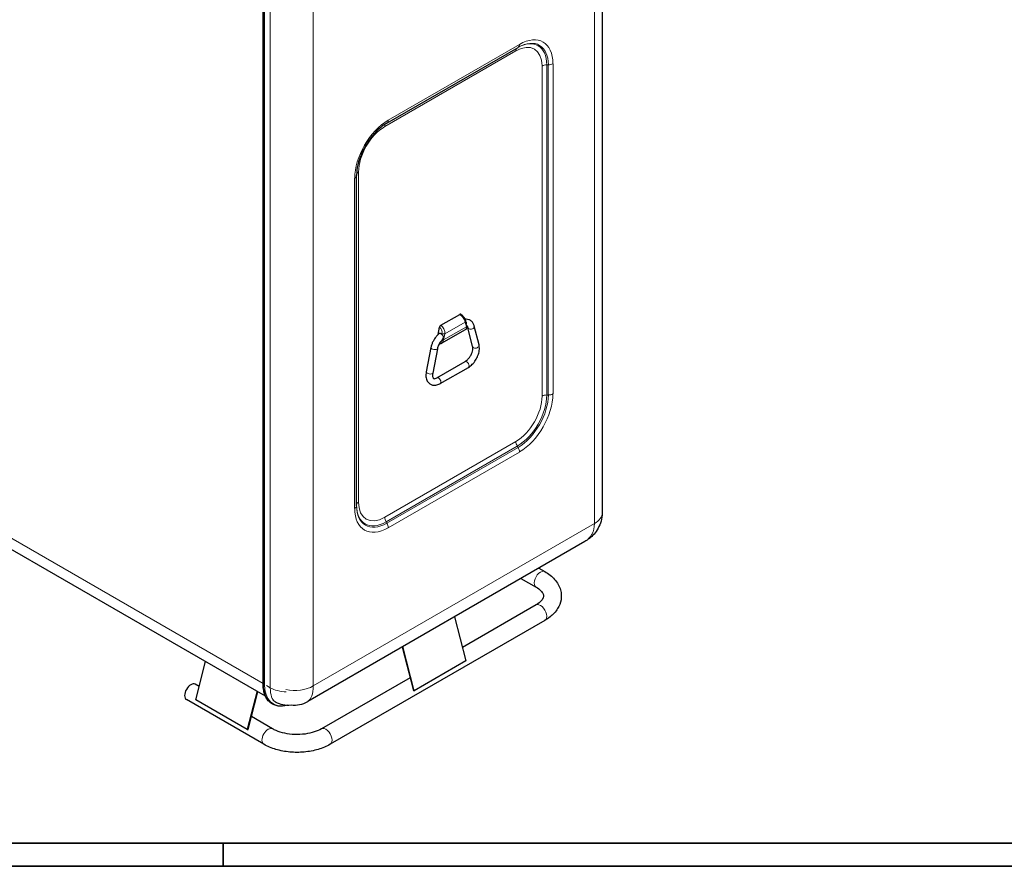
# Model space of a CAD drawing. Units: millimetres. Extents: x 0 to 5945, y 0 to 4455.
# Drawn here: x 743 to 2228, y 0 to 1277 of the extents above; entities that cross this region are included whole.
import ezdxf

# ---------------------------------------------------------------- set-up
doc = ezdxf.new("R2010")
doc.units = ezdxf.units.MM
doc.header["$LTSCALE"] = 5
doc.layers.get('0').update_dxf_attribs({"lineweight": 18})
doc.layers.add('Rahmen (ISO)', color=7, linetype='Continuous', lineweight=35)
doc.layers.add('Sichtbar (ISO)', color=7, linetype='Continuous', lineweight=25)
doc.layers.add('Tangential', color=7, linetype='Continuous', lineweight=9, true_color=0xbfbfbf)

# ---------------------------------------------------------------- blocks, each defined once
blk = doc.blocks.new('Ränder Dehoust Standardrahmen')
at = {"layer": 'Rahmen (ISO)'}
for p, q in [((1182, 7), (20, 7)), ((210, 0), (210, 7)), ((0, 0), (1189, 0))]:
    blk.add_line(p, q, dxfattribs=at)

msp = doc.modelspace()

# ---------------------------------------------------------------- linework, layer by layer
at = {"layer": 'Sichtbar (ISO)'}
for p, q in [((1621.8, 1648.7), (1621.8, 533.4)), ((1110.2, 275.1), (1110.2, 1392.6)), ((1296.9, 1121.3), (1494.9, 1235.6)), ((1251.2, 544.1), (1251.2, 1042.2)), ((1378.4, 816.3), (1406.9, 832.8)), ((1416.5, 821.1), (1416, 823.2)), ((1374.2, 802.4), (1376.3, 813.3)), ((1379.5, 789.1), (1415.8, 810)), ((1426.3, 784.2), (1419.2, 812.8)), ((1436, 786.6), (1428.9, 815.2)), ((1363.4, 782.7), (1356.3, 746)), ((1373.2, 780.8), (1366.2, 744.1)), ((1372.5, 737), (1414.9, 761.5)), ((1377.5, 728.3), (1419.9, 752.8)), ((1113.7, 256.8), (427.2, 653.1)), ((1595.6, 490.1), (1177.5, 248.7)), ((1526.2, 450), (1535.4, 444.6)), ((1499.3, 434.4), (1522, 421.3)), ((1522, 394.4), (1410.8, 330.2)), ((1399, 376.5), (1416, 309.9)), ((1535.4, 371.1), (1211.6, 184.1)), ((1320.1, 331), (1336.9, 265.2)), ((1338.2, 264.9), (1321.2, 331.6)), ((1008.5, 251.1), (1023.3, 309)), ((1416, 309.9), (1338.2, 264.9)), ((1331.9, 284.6), (1198.2, 207.4)), ((1013.7, 271.4), (1007.9, 274.8)), ((1101.1, 264.1), (1086.3, 206.2)), ((1087.7, 206.4), (1102.2, 263.4)), ((1336.9, 265.2), (1338.2, 264.9)), ((1111.1, 184.1), (994.5, 251.5)), ((1086.3, 206.2), (1008.5, 251.1)), ((1124.3, 244.8), (1124, 245)), ((1128.7, 248.1), (1125.5, 250)), ((1124.6, 207.4), (1092.6, 225.9)), ((1086.3, 206.2), (1087.7, 206.4))]:
    msp.add_line(p, q, dxfattribs=at)
for centre, radius, start, end in [((1146.9, 279.8), 36.5, 240, 278.586), ((1157.5, 283.3), 40, 262.5919, 300)]:
    msp.add_arc(centre, radius, start, end, dxfattribs=at)
msp.add_ellipse((1001.2, 263.1), major_axis=(-6.7, -11.6), ratio=0.57735, start_param=3.141593, end_param=6.283185, dxfattribs=at)
for points, knots in [([(1296.9, 1121.3), (1292.7, 1118.8), (1288.3, 1115.6), (1279.7, 1107.6), (1275.5, 1102.9), (1267.8, 1092.5), (1264.3, 1086.8), (1258.5, 1075), (1256.1, 1068.9), (1252.7, 1057.1), (1251.7, 1051.4), (1251.3, 1044.8), (1251.2, 1043.5), (1251.2, 1042.2)], [4.712389, 4.712389, 4.712389, 4.712389, 5.005392, 5.005392, 5.303059, 5.303059, 5.604444, 5.604444, 5.906331, 5.906331, 6.205327, 6.205327, 6.283185, 6.283185, 6.283185, 6.283185]), ([(1408.4, 832.9), (1408.3, 833), (1408.2, 833), (1407.8, 833.1), (1407.7, 833), (1407.3, 833), (1407.1, 832.9), (1406.9, 832.8)], [0.1626168, 0.1626168, 0.1626168, 0.1626168, 0.2343867, 0.2343867, 0.3165615, 0.3165615, 0.3987363, 0.3987363, 0.3987363, 0.3987363]), ([(1416, 823.2), (1415.8, 823.9), (1415.5, 824.7), (1414.8, 826.2), (1414.4, 826.9), (1413.4, 828.3), (1412.9, 829), (1411.7, 830.3), (1411.1, 830.9), (1409.8, 832), (1409.1, 832.5), (1408.4, 832.9)], [-1.570796, -1.570796, -1.570796, -1.570796, -1.256637, -1.256637, -0.942478, -0.942478, -0.628319, -0.628319, -0.314159, -0.314159, 0, 0, 0, 0]), ([(1428.9, 815.2), (1428.6, 816.6), (1428, 817.9), (1426.6, 820.5), (1425.6, 821.6), (1423.4, 823.5), (1422, 824.2), (1419.2, 825.2), (1417.8, 825.4), (1416, 825.3), (1415.6, 825.3), (1415.3, 825.3)], [0.2449787, 0.2449787, 0.2449787, 0.2449787, 0.4647253, 0.4647253, 0.6844719, 0.6844719, 0.9042185, 0.9042185, 1.1239652, 1.1239652, 1.1778678, 1.1778678, 1.1778678, 1.1778678]), ([(1416.5, 821.1), (1416.6, 820.9), (1416.6, 820.7), (1416.7, 820), (1416.6, 819.5), (1416.5, 818.4), (1416.3, 817.9), (1416.1, 817.5), (1416.1, 817.5), (1416.1, 817.5)], [-0.3774105, -0.3774105, -0.3774105, -0.3774105, -0.3066068, -0.3066068, -0.155092, -0.155092, 0, 0, 0.001082, 0.001082, 0.001082, 0.001082]), ([(1416.1, 817.5), (1416.1, 817.5), (1416.1, 817.5), (1416.6, 817.1), (1417, 816.8), (1417.6, 816.3), (1417.7, 816.1), (1417.8, 815.9)], [-2.6317623, -2.6317623, -2.6317623, -2.6317623, -2.6304265, -2.6304265, -2.3774067, -2.3774067, -2.1414388, -2.1414388, -2.1414388, -2.1414388]), ([(1375.3, 803.4), (1374.2, 802.4), (1373, 801.2), (1370.9, 798.8), (1369.9, 797.5), (1368.1, 794.7), (1367.3, 793.3), (1365.8, 790.4), (1365.2, 788.9), (1364.1, 785.8), (1363.7, 784.3), (1363.4, 782.7)], [1.816045, 1.816045, 1.816045, 1.816045, 2.032159, 2.032159, 2.248273, 2.248273, 2.464386, 2.464386, 2.6805, 2.6805, 2.896614, 2.896614, 2.896614, 2.896614]), ([(1379.7, 802.4), (1379.7, 802.4), (1379.7, 802.5), (1379.5, 802.8), (1379.3, 803), (1378.8, 803.3), (1378.6, 803.5), (1378.4, 803.6), (1378.2, 803.7), (1378, 803.9), (1377.5, 804), (1377.3, 804), (1376.8, 804), (1376.6, 804), (1376.1, 803.9), (1375.9, 803.8), (1375.6, 803.6), (1375.5, 803.5), (1375.3, 803.4)], [3.0919132, 3.0919132, 3.0919132, 3.0919132, 3.1103044, 3.1103044, 3.1991748, 3.1991748, 3.2880452, 3.2880452, 3.2880452, 3.3769155, 3.3769155, 3.4657859, 3.4657859, 3.5596473, 3.5596473, 3.6535087, 3.6535087, 3.7164527, 3.7164527, 3.7164527, 3.7164527]), ([(1378.4, 816.3), (1378.1, 816.1), (1377.8, 815.9), (1377.3, 815.4), (1377.1, 815.1), (1376.8, 814.5), (1376.7, 814.3), (1376.5, 813.8), (1376.4, 813.5), (1376.3, 813.3)], [0, 0, 0, 0, 0.1171933, 0.1171933, 0.2343867, 0.2343867, 0.3165615, 0.3165615, 0.3987363, 0.3987363, 0.3987363, 0.3987363]), ([(1383.3, 798.5), (1383.3, 798.5), (1383.3, 798.5), (1383.1, 798.7), (1382.9, 799), (1382.5, 799.5), (1382.2, 799.7), (1381.6, 800.4), (1381.2, 800.8), (1380.5, 801.5), (1380.2, 801.8), (1379.9, 802.3), (1379.8, 802.3), (1379.7, 802.4)], [-3.3417595, -3.3417595, -3.3417595, -3.3417595, -3.3401428, -3.3401428, -3.1385095, -3.1385095, -2.940767, -2.940767, -2.6936083, -2.6936083, -2.4838301, -2.4838301, -2.4418665, -2.4418665, -2.4418665, -2.4418665]), ([(1415.8, 810), (1416, 810.1), (1416.2, 810.3), (1416.6, 810.6), (1416.8, 810.8), (1417.1, 811.2), (1417.2, 811.4), (1417.5, 811.8), (1417.6, 812), (1417.7, 812.4), (1417.8, 812.6), (1417.9, 812.8)], [0.7853982, 0.7853982, 0.7853982, 0.7853982, 0.8597675, 0.8597675, 0.9341369, 0.9341369, 1.0085063, 1.0085063, 1.0828757, 1.0828757, 1.1572451, 1.1572451, 1.1572451, 1.1572451]), ([(1417.9, 812.8), (1417.9, 813), (1417.9, 813.2), (1418, 813.7), (1418, 813.9), (1418, 814.3), (1418, 814.5), (1418, 814.8), (1418, 815), (1417.9, 815.4), (1417.9, 815.6), (1417.8, 815.8)], [1.1572451, 1.1572451, 1.1572451, 1.1572451, 1.2338315, 1.2338315, 1.3104178, 1.3104178, 1.3870042, 1.3870042, 1.4635906, 1.4635906, 1.540177, 1.540177, 1.540177, 1.540177]), ([(1419.2, 812.8), (1419.1, 813.2), (1419, 813.6), (1418.7, 814.1), (1418.5, 814.4), (1418.3, 814.7), (1418.1, 814.8), (1418, 815), (1418, 815), (1418, 815)], [0.2449787, 0.2449787, 0.2449787, 0.2449787, 0.3996053, 0.3996053, 0.5542319, 0.5542319, 0.7088585, 0.7088585, 0.7301144, 0.7301144, 0.7301144, 0.7301144]), ([(1380.2, 794.2), (1379.5, 793.5), (1378.9, 792.7), (1377.6, 791.1), (1377.1, 790.2), (1376, 788.3), (1375.5, 787.4), (1374.6, 785.5), (1374.3, 784.5), (1373.6, 782.7), (1373.4, 781.7), (1373.2, 780.8)], [1.968888, 1.968888, 1.968888, 1.968888, 2.1544332, 2.1544332, 2.3399784, 2.3399784, 2.5255236, 2.5255236, 2.7110688, 2.7110688, 2.896614, 2.896614, 2.896614, 2.896614]), ([(1379.5, 789.1), (1379.1, 788.8), (1378.7, 788.6), (1377.7, 788.3), (1377.2, 788.3), (1376.5, 788.2), (1376.2, 788.2), (1375.9, 788.2)], [-0.7853982, -0.7853982, -0.7853982, -0.7853982, -0.6283185, -0.6283185, -0.4712389, -0.4712389, -0.3803497, -0.3803497, -0.3803497, -0.3803497]), ([(1380.2, 794.2), (1380.7, 794.7), (1381.1, 795.3), (1382.2, 796.7), (1382.8, 797.6), (1383.3, 798.5), (1383.3, 798.5), (1383.3, 798.5)], [-0.5533235, -0.5533235, -0.5533235, -0.5533235, -0.3112143, -0.3112143, 0, 0, 0.0015522, 0.0015522, 0.0015522, 0.0015522]), ([(1414.9, 761.5), (1415.8, 762), (1416.8, 762.8), (1418.8, 764.6), (1419.8, 765.6), (1421.8, 768.1), (1422.7, 769.5), (1424.2, 772.3), (1424.9, 773.8), (1425.9, 776.7), (1426.2, 778.1), (1426.6, 780.7), (1426.6, 781.9), (1426.4, 783.3), (1426.4, 783.8), (1426.3, 784.2)], [4.712389, 4.712389, 4.712389, 4.712389, 4.980026, 4.980026, 5.257419, 5.257419, 5.542242, 5.542242, 5.82909, 5.82909, 6.112036, 6.112036, 6.385877, 6.385877, 6.528164, 6.528164, 6.528164, 6.528164]), ([(1419.9, 752.8), (1422, 754.1), (1424, 755.6), (1427.6, 759.3), (1429.3, 761.4), (1432.2, 765.9), (1433.4, 768.3), (1435.3, 773.2), (1436, 775.7), (1436.6, 780.7), (1436.6, 783.1), (1436.1, 785.8), (1436.1, 786.2), (1436, 786.6)], [4.712389, 4.712389, 4.712389, 4.712389, 5.064393, 5.064393, 5.417077, 5.417077, 5.765883, 5.765883, 6.116235, 6.116235, 6.470926, 6.470926, 6.528164, 6.528164, 6.528164, 6.528164]), ([(1356.3, 746), (1355.9, 743.5), (1355.7, 741), (1356.2, 736.3), (1356.8, 734.1), (1358.8, 730.4), (1360.1, 729), (1362.9, 727), (1364.4, 726.3), (1367.7, 725.7), (1369.4, 725.7), (1373, 726.3), (1374.9, 727), (1377, 728.1), (1377.2, 728.2), (1377.5, 728.3)], [2.896614, 2.896614, 2.896614, 2.896614, 3.250742, 3.250742, 3.595406, 3.595406, 3.876654, 3.876654, 4.115335, 4.115335, 4.368327, 4.368327, 4.67449, 4.67449, 4.712389, 4.712389, 4.712389, 4.712389]), ([(1366.2, 744.1), (1365.9, 742.8), (1365.8, 741.5), (1365.9, 739.4), (1366, 738.6), (1366.4, 737.2), (1366.7, 736.8), (1367.3, 736.1), (1367.5, 735.9), (1368.3, 735.7), (1369, 735.7), (1370.7, 736.1), (1371.5, 736.5), (1372.5, 737), (1372.5, 737), (1372.5, 737)], [2.896614, 2.896614, 2.896614, 2.896614, 3.173202, 3.173202, 3.439941, 3.439941, 3.713451, 3.713451, 4.076606, 4.076606, 4.439761, 4.439761, 4.710544, 4.710544, 4.712389, 4.712389, 4.712389, 4.712389]), ([(1621.8, 533.4), (1621.8, 529.1), (1621.2, 524.8), (1619, 516.9), (1617.5, 513.2), (1613.8, 506.7), (1611.7, 503.8), (1607.3, 498.8), (1605, 496.7), (1600.3, 493), (1597.9, 491.4), (1595.6, 490.1)], [0, 0, 0, 0, 0.1570796, 0.1570796, 0.3141593, 0.3141593, 0.4712389, 0.4712389, 0.6283185, 0.6283185, 0.7853982, 0.7853982, 0.7853982, 0.7853982]), ([(1535.4, 444.6), (1541.1, 441.4), (1546, 437.5), (1554.2, 428.3), (1557.3, 422.9), (1560.3, 412.2), (1560.5, 407.1), (1558.9, 397.4), (1557.1, 392.9), (1551.6, 384), (1547.7, 379.9), (1540.8, 374.4), (1538.2, 372.6), (1535.4, 371.1)], [0, 0, 0, 0, 0.314159, 0.314159, 0.628319, 0.628319, 0.882012, 0.882012, 1.129121, 1.129121, 1.417101, 1.417101, 1.570796, 1.570796, 1.570796, 1.570796]), ([(1522, 421.3), (1525.1, 419.5), (1527.5, 417.6), (1531, 414), (1532.1, 412.3), (1533.3, 409.3), (1533.4, 408.1), (1533, 405.5), (1532.5, 403.9), (1529.7, 400.2), (1527.6, 398.1), (1523.9, 395.5), (1523, 394.9), (1522, 394.4)], [0, 0, 0, 0, 0.275145, 0.275145, 0.555222, 0.555222, 0.869381, 0.869381, 1.18354, 1.18354, 1.482414, 1.482414, 1.570796, 1.570796, 1.570796, 1.570796]), ([(1124, 245), (1122.2, 246), (1120.6, 247.2), (1117.7, 250.2), (1116.4, 251.9), (1114.2, 255.6), (1113.2, 257.7), (1111.7, 262.2), (1111.2, 264.6), (1110.4, 269.7), (1110.2, 272.4), (1110.2, 275.1)], [5.4977871, 5.4977871, 5.4977871, 5.4977871, 5.6548668, 5.6548668, 5.8119464, 5.8119464, 5.969026, 5.969026, 6.1261057, 6.1261057, 6.2831853, 6.2831853, 6.2831853, 6.2831853]), ([(1146.8, 243.3), (1145.5, 242.9), (1144.3, 242.6), (1140.7, 241.8), (1138.5, 241.6), (1134.1, 241.7), (1132, 241.9), (1128, 243), (1126.1, 243.8), (1124.3, 244.8)], [4.9432089, 4.9432089, 4.9432089, 4.9432089, 5.0265482, 5.0265482, 5.1836279, 5.1836279, 5.3407075, 5.3407075, 5.4977871, 5.4977871, 5.4977871, 5.4977871]), ([(1198.2, 207.4), (1195.1, 205.6), (1191.4, 204), (1183.1, 201.3), (1178.4, 200.3), (1168.4, 198.9), (1163.2, 198.7), (1152.8, 199.1), (1147.6, 199.7), (1138.1, 201.7), (1133.7, 203.1), (1128, 205.6), (1126.2, 206.5), (1124.6, 207.4)], [1.570796, 1.570796, 1.570796, 1.570796, 1.845941, 1.845941, 2.129363, 2.129363, 2.419102, 2.419102, 2.710322, 2.710322, 2.997776, 2.997776, 3.141593, 3.141593, 3.141593, 3.141593]), ([(1211.6, 184.1), (1206, 180.9), (1199.8, 178.3), (1186.5, 174.4), (1179.4, 173.1), (1165, 171.7), (1157.7, 171.7), (1143.3, 173.1), (1136.3, 174.4), (1123, 178.3), (1116.7, 180.9), (1111.1, 184.1)], [1.570796, 1.570796, 1.570796, 1.570796, 1.884956, 1.884956, 2.199115, 2.199115, 2.513274, 2.513274, 2.827433, 2.827433, 3.141593, 3.141593, 3.141593, 3.141593])]:
    msp.add_open_spline(points, degree=3, knots=knots, dxfattribs=at)
msp.add_open_spline([(1417.8, 815.9), (1417.8, 815.9), (1417.8, 815.8), (1417.8, 815.8)], degree=3, dxfattribs=at)
at = {"layer": 'Tangential'}
for p, q in [((1610.1, 1639.7), (1610.1, 517)), ((1110.5, 274.7), (1110.5, 1391.5)), ((1110.9, 1391.3), (1110.9, 274.5)), ((1112.3, 274.5), (1112.3, 1393.1)), ((1185.8, 1394.9), (1185.8, 272.1)), ((1121.1, 269.4), (1121.1, 1359.4)), ((1496.9, 1240.1), (1299, 1125.8)), ((1293.7, 1116), (1491.6, 1230.3)), ((1531.1, 1207.5), (1531.1, 709.5)), ((1538.2, 711.1), (1538.2, 1209.2)), ((1538.2, 1209.2), (1540.5, 1209.2)), ((1540.5, 1209.2), (1540.5, 711.1)), ((1547.6, 712.8), (1547.6, 1210.9)), ((1254.2, 549.5), (1254.2, 1047.6)), ((1248.3, 1038.1), (1248.3, 540)), ((1384.2, 803.3), (1415.2, 821.2)), ((1415.2, 821.2), (1416.1, 817.5)), ((1416.1, 817.5), (1417, 814.1)), ((1380.1, 804), (1379.7, 802.4)), ((1417, 814.1), (1382.5, 794.2)), ((1383.3, 798.5), (1384.2, 803.3)), ((1382.5, 794.2), (1383.3, 798.5)), ((1538.2, 711.1), (1540.5, 711.1)), ((1110.2, 275.7), (416.8, 676)), ((1491.6, 641), (1293.7, 526.7)), ((1295.7, 519.8), (1493.7, 634.1)), ((1494.9, 632.1), (1296.9, 517.8)), ((1299, 510.8), (1496.9, 625.1)), ((1493.7, 634.1), (1494.9, 632.1)), ((1610.1, 517), (1185.8, 272.1)), ((1295.7, 519.8), (1296.9, 517.8)), ((1110.9, 274.5), (1110.5, 274.7)), ((1121.1, 269.4), (1115.1, 272.9))]:
    msp.add_line(p, q, dxfattribs=at)
for centre, major_axis, ratio, start_param, end_param in [((1496.9, 1181.7), (35.8, 62), 0.57735, 5.497787, 7.068583), ((1491.6, 1184.7), (27.9, 48.4), 0.57735, 5.497787, 7.068583), ((1498.7, 1226.2), (-5, 8.66), 0.57735, 0, 0.785398), ((1493.7, 1183.5), (31.5, 54.5), 0.57735, 5.497787, 7.068583), ((1494.9, 1182.8), (32.3, 55.9), 0.57735, 5.497787, 7.068583), ((1489.9, 1244.2), (5, -8.66), 0.57735, 0, 0.785398), ((1538.2, 1203.4), (10, 0), 0.57735, 1.570796, 2.356194), ((1540.5, 1215), (-10, 0), 0.57735, 1.570796, 2.356194), ((1299, 1067.3), (-35.8, -62), 0.57735, 3.926991, 5.497787), ((1293.7, 1070.4), (27.9, 48.4), 0.57735, 0.785398, 2.356194), ((1300.7, 1111.9), (-5, 8.66), 0.57735, 0.072647, 0.785398), ((1291.9, 1129.9), (5, -8.66), 0.57735, 0, 0.785398), ((1241.2, 1042.2), (10, 0), 0.57735, 5.497787, 6.283185), ((1261.2, 1043.5), (-10, 0), 0.57735, 5.497787, 6.210538), ((1408.1, 825.3), (6.12, -7.99), 0.47013, 0.724268, 2.295065), ((1413.1, 822.5), (2.91, 0.72), 0.70014, 5.341404, 6.283185), ((1375.1, 806.8), (1.72, -6.94), 0.69282, 0.982794, 2.55359), ((1377.2, 807.4), (-3.38, 9.51), 0.665985, 4.049124, 5.61992), ((1382.1, 804.6), (2.95, -0.57), 0.420084, 4.022814, 5.593611), ((1409.9, 818.2), (-6.12, 7.99), 0.47013, 3.080463, 3.45231), ((1409.9, 818.2), (-6.12, 7.99), 0.47013, 3.45231, 3.865861), ((1414.9, 813.5), (2.91, -0.73), 0.87035, 5.636626, 6.283185), ((1414.9, 815.3), (2.91, 0.72), 0.70014, 5.341404, 6.212296), ((1424, 814), (-4.85, -1.2), 0.70014, 0, 3.141593), ((1379.4, 793), (2.51, -1.65), 0.612676, 4.593856, 5.898395), ((1375.4, 798.2), (3.38, -9.51), 0.665985, 0.122133, 0.49398), ((1380.3, 795.4), (-2.95, 0.57), 0.420084, 1.581336, 2.452018), ((1375.4, 798.2), (3.38, -9.51), 0.665985, 0.49398, 0.907531), ((1368.3, 781.8), (4.91, -0.94), 0.420084, 3.141593, 6.283185), ((1431.1, 785.4), (-4.85, -1.2), 0.70014, 0, 3.141593), ((1417.4, 757.2), (-2.5, 4.33), 0.57735, 3.141593, 6.283185), ((1361.3, 745), (4.91, -0.94), 0.420084, 3.141593, 6.283185), ((1375, 732.7), (-2.5, 4.33), 0.57735, 3.141593, 6.283185), ((1491.6, 686.7), (-27.9, -48.4), 0.57735, 0.785398, 2.356194), ((1493.7, 685.5), (31.5, 54.5), 0.57735, 3.926991, 5.497787), ((1494.9, 684.8), (-32.3, -55.9), 0.57735, 0.785398, 2.356194), ((1496.9, 683.6), (35.8, 62), 0.57735, 3.926991, 5.497787), ((1538.2, 705.4), (10, 0), 0.57735, 1.570796, 2.356194), ((1540.5, 716.9), (-10, 0), 0.57735, 1.570796, 2.356194), ((1498.7, 637), (5, -8.66), 0.57735, 3.926991, 4.712389), ((1489.9, 629.2), (-5, 8.66), 0.57735, 3.926991, 4.712389), ((1241.2, 544.1), (10, 0), 0.57735, 5.497787, 6.283185), ((1299, 569.3), (-35.8, -62), 0.57735, 5.497787, 7.068583), ((1261.2, 545.5), (-10, 0), 0.57735, 5.497787, 6.283185), ((1295.7, 571.1), (-31.5, -54.5), 0.57735, 5.497787, 7.068583), ((1296.9, 570.5), (-32.3, -55.9), 0.57735, 5.497787, 7.068583), ((1293.7, 572.3), (-27.9, -48.4), 0.57735, 5.497787, 7.068583), ((1300.7, 522.7), (5, -8.66), 0.57735, 3.926991, 4.712389), ((1581.8, 533.4), (40, 0), 0.57735, 5.497787, 6.283185), ((1291.9, 514.9), (-5, 8.66), 0.57735, 3.926991, 4.712389), ((1560.6, 533.4), (41.9, -37.8), 0.69916, 6.060535, 6.845933), ((1528.7, 433), (6.7, 11.6), 0.57735, 0, 3.141593), ((1528.7, 382.7), (6.7, -11.6), 0.577358, 0, 3.141593), ((1111.2, 275.1), (-1, 0), 0.57735, 0, 0.785398), ((1156.5, 301.3), (-32.5, -56.3), 0.57735, 5.497787, 6.283185), ((1111.6, 274.9), (-1, 0), 0.57735, 0.785398, 2.356194), ((1156.8, 301.1), (-32.5, -56.3), 0.57735, 5.497787, 6.283185), ((1157.5, 300.7), (-32, -55.4), 0.57735, 5.497787, 6.795921), ((1146.9, 284.3), (-36.5, 0), 0.57735, 0.785398, 1.522175), ((1146.9, 295.3), (-16.8, -47.9), 0.409441, 5.420803, 6.206201), ((1157.5, 288.4), (-40, 0), 0.57735, 1.24046, 2.356194), ((1157.5, 300.7), (-18.4, 52.7), 0.407695, 3.218893, 4.004291), ((1117.9, 195.8), (-6.7, -11.6), 0.57735, 3.141593, 6.283185), ((1204.9, 195.8), (6.7, -11.6), 0.577358, 0, 3.141593)]:
    msp.add_ellipse(centre, major_axis=major_axis, ratio=ratio, start_param=start_param, end_param=end_param, dxfattribs=at)

# ---------------------------------------------------------------- block references
at = {"xscale": 5, "yscale": 5, "zscale": 5}
msp.add_blockref('Ränder Dehoust Standardrahmen', (0, 0), dxfattribs=at)

doc.saveas('drawing.dxf')
